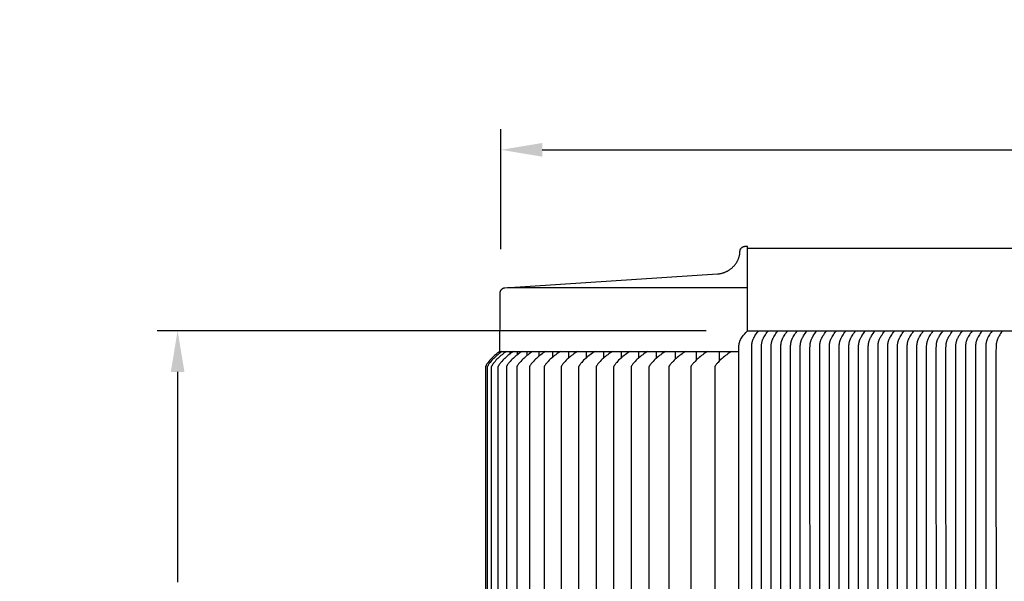
# Model space of a CAD drawing. Units: inches. Extents: x -18 to 121, y -5 to 23.
# Drawn here: x -17 to -5, y 16 to 23 of the extents above; entities that cross this region are included whole.
import ezdxf

# ---------------------------------------------------------------- set-up
doc = ezdxf.new("R2010")
doc.units = ezdxf.units.IN
doc.header["$MEASUREMENT"] = 0
doc.layers.add('Aura Vent', color=250, linetype='Continuous')
doc.layers.add('Dimension (ANSI)', color=5, linetype='Continuous')
doc.styles.add('Arial', font='arial.ttf')
doc.dimstyles.new('Dimensions', dxfattribs={"dimtxt": 0.125, "dimasz": 0.125, "dimexe": 0.0625, "dimexo": 0.125, "dimgap": 0.09, "dimtad": 0, "dimtih": 1, "dimtoh": 1, "dimzin": 0, "dimdsep": 46, "dimlunit": 5, "dimtxsty": 'Arial', "dimcen": 0, "dimadec": 0, "dimazin": 0, "dimtfac": 1, "dimtofl": 0, "dimtmove": 0, "dimatfit": 3, "dimfxl": 1, "dimfrac": 2, "dimtolj": 1, "dimtzin": 0, "dimarcsym": 0})

# ---------------------------------------------------------------- blocks, each defined once
blk = doc.blocks.new('*D6')
at = {"layer": 'Defpoints', "color": 0, "transparency": 16777216}
for p in [(-15.286, 19.015), (-8.371, 19.015), (-8.371, 10.015)]:
    blk.add_point(p, dxfattribs=at)
at = {"layer": 'Dimension (ANSI)', "color": 0, "lineweight": -2, "transparency": 16777216}
for p, q in [((-8.871, 19.015), (-15.536, 19.015)), ((-15.286, 18.515), (-15.286, 15.963)), ((-15.286, 10.515), (-15.286, 13.066)), ((-8.871, 10.015), (-15.536, 10.015))]:
    blk.add_line(p, q, dxfattribs=at)
at = {"layer": 'Dimension (ANSI)', "color": 0, "transparency": 16777216}
for points in [[(-15.369, 18.515), (-15.203, 18.515), (-15.286, 19.015)], [(-15.369, 10.515), (-15.203, 10.515), (-15.286, 10.015)]]:
    blk.add_solid(points, dxfattribs=at)
at = {"layer": 'Dimension (ANSI)', "color": 0, "transparency": 16777216, "insert": (-15.286, 14.515), "char_height": 0.5, "width": 3.83365, "attachment_point": 5, "style": 'Arial'}
blk.add_mtext('\\A1;*Inner Louvers\\P9"', dxfattribs=at)
blk = doc.blocks.new('*D15')
at = {"layer": 'Defpoints', "color": 0, "transparency": 16777216}
for p in [(24.623, 21.212), (-11.361, 19.506), (24.623, 19.496)]:
    blk.add_point(p, dxfattribs=at)
at = {"layer": 'Dimension (ANSI)', "color": 0, "lineweight": -2, "transparency": 16777216}
for p, q in [((-11.361, 20.006), (-11.361, 21.462)), ((24.623, 19.996), (24.623, 21.462)), ((-10.861, 21.212), (3.056, 21.212)), ((24.123, 21.212), (10.206, 21.212))]:
    blk.add_line(p, q, dxfattribs=at)
at = {"layer": 'Dimension (ANSI)', "color": 0, "transparency": 16777216}
for points in [[(-10.861, 21.295), (-10.861, 21.129), (-11.361, 21.212)], [(24.123, 21.295), (24.123, 21.129), (24.623, 21.212)]]:
    blk.add_solid(points, dxfattribs=at)
at = {"layer": 'Dimension (ANSI)', "color": 0, "transparency": 16777216, "insert": (6.631, 21.212), "char_height": 0.5, "attachment_point": 5, "style": 'Arial'}
blk.add_mtext('\\A1;Head Diameter = 36"', dxfattribs=at)

msp = doc.modelspace()

# ---------------------------------------------------------------- linework, layer by layer
at = {"layer": 'Aura Vent'}
for points in [[(-11.375, 18.764), (-11.371, 19.289), (-11.37, 19.361), (-11.37, 19.39), (-11.371, 19.416), (-11.372, 19.438), (-11.372, 19.447), (-11.373, 19.456), (-11.373, 19.459), (-11.373, 19.463), (-11.373, 19.467), (-11.372, 19.468), (-11.372, 19.47), (-11.372, 19.472), (-11.372, 19.474), (-11.372, 19.476), (-11.371, 19.478), (-11.371, 19.479), (-11.37, 19.481), (-11.37, 19.483), (-11.37, 19.485), (-11.369, 19.487), (-11.368, 19.489), (-11.368, 19.49), (-11.367, 19.492), (-11.367, 19.494), (-11.366, 19.496), (-11.365, 19.497), (-11.365, 19.499), (-11.364, 19.501), (-11.363, 19.502), (-11.362, 19.504), (-11.361, 19.506), (-11.36, 19.507), (-11.359, 19.509), (-11.358, 19.51), (-11.357, 19.512), (-11.356, 19.513), (-11.355, 19.515), (-11.354, 19.516), (-11.353, 19.517), (-11.352, 19.519), (-11.351, 19.52), (-11.349, 19.521), (-11.348, 19.522), (-11.347, 19.523), (-11.346, 19.524), (-11.344, 19.525), (-11.343, 19.526), (-11.342, 19.527), (-11.341, 19.528), (-11.339, 19.529), (-11.338, 19.53), (-11.337, 19.531), (-11.335, 19.532), (-11.334, 19.532), (-11.332, 19.533), (-11.331, 19.534), (-11.33, 19.534), (-11.328, 19.535), (-11.327, 19.535), (-11.326, 19.535), (-11.324, 19.536), (-11.323, 19.536), (-11.321, 19.536), (-11.32, 19.537), (-11.319, 19.537), (-11.317, 19.537), (-11.316, 19.537), (-8.732, 19.704), (-8.725, 19.705), (-8.719, 19.706), (-8.713, 19.707), (-8.707, 19.708), (-8.7, 19.709), (-8.694, 19.71), (-8.688, 19.712), (-8.681, 19.713), (-8.675, 19.715), (-8.668, 19.717), (-8.662, 19.719), (-8.656, 19.721), (-8.649, 19.724), (-8.643, 19.726), (-8.637, 19.729), (-8.631, 19.731), (-8.625, 19.734), (-8.618, 19.737), (-8.612, 19.74), (-8.606, 19.744), (-8.6, 19.747), (-8.595, 19.751), (-8.589, 19.754), (-8.583, 19.758), (-8.578, 19.762), (-8.572, 19.766), (-8.567, 19.771), (-8.561, 19.775), (-8.556, 19.78), (-8.551, 19.784), (-8.546, 19.789), (-8.541, 19.794), (-8.536, 19.799), (-8.532, 19.804), (-8.527, 19.809), (-8.523, 19.814), (-8.519, 19.819), (-8.514, 19.825), (-8.511, 19.83), (-8.507, 19.836), (-8.503, 19.841), (-8.5, 19.847), (-8.496, 19.853), (-8.493, 19.858), (-8.49, 19.864), (-8.487, 19.87), (-8.484, 19.876), (-8.482, 19.882), (-8.479, 19.888), (-8.477, 19.894), (-8.475, 19.9), (-8.473, 19.906), (-8.471, 19.912), (-8.47, 19.918), (-8.468, 19.924), (-8.467, 19.93), (-8.465, 19.936), (-8.464, 19.942), (-8.463, 19.948), (-8.463, 19.954), (-8.462, 19.96), (-8.462, 19.966), (-8.461, 19.972), (-8.461, 19.978), (-8.461, 19.979), (-8.461, 19.981), (-8.461, 19.982), (-8.46, 19.984), (-8.46, 19.985), (-8.46, 19.987), (-8.46, 19.988), (-8.459, 19.99), (-8.459, 19.991), (-8.459, 19.993), (-8.458, 19.994), (-8.458, 19.996), (-8.457, 19.997), (-8.457, 19.999), (-8.456, 20), (-8.455, 20.002), (-8.455, 20.003), (-8.454, 20.004), (-8.453, 20.006), (-8.453, 20.007), (-8.452, 20.009), (-8.451, 20.01), (-8.45, 20.011), (-8.449, 20.012), (-8.448, 20.014), (-8.447, 20.015), (-8.446, 20.016), (-8.445, 20.017), (-8.444, 20.018), (-8.443, 20.02), (-8.442, 20.021), (-8.441, 20.022), (-8.44, 20.023), (-8.439, 20.024), (-8.438, 20.025), (-8.437, 20.026), (-8.435, 20.027), (-8.434, 20.028), (-8.433, 20.028), (-8.432, 20.029), (-8.43, 20.03), (-8.429, 20.031), (-8.428, 20.032), (-8.426, 20.033), (-8.425, 20.033), (-8.423, 20.034), (-8.422, 20.035), (-8.421, 20.035), (-8.419, 20.036), (-8.418, 20.036), (-8.416, 20.037), (-8.415, 20.037), (-8.413, 20.038), (-8.412, 20.038), (-8.41, 20.038), (-8.409, 20.039), (-8.407, 20.039), (-8.406, 20.039), (-8.404, 20.039), (-8.403, 20.04), (-8.401, 20.04), (-8.399, 20.04), (-8.398, 20.04), (-8.396, 20.04), (-8.371, 20.04)], [(-8.474, 14.515), (-8.474, 18.811), (-8.474, 18.828), (-8.473, 18.836), (-8.473, 18.84), (-8.472, 18.844), (-8.472, 18.849), (-8.471, 18.853), (-8.47, 18.857), (-8.47, 18.861), (-8.469, 18.865), (-8.468, 18.869), (-8.467, 18.874), (-8.465, 18.878), (-8.464, 18.881), (-8.463, 18.884), (-8.462, 18.888), (-8.461, 18.891), (-8.46, 18.894), (-8.458, 18.897), (-8.457, 18.9), (-8.455, 18.904), (-8.453, 18.907), (-8.451, 18.911), (-8.449, 18.915), (-8.446, 18.92), (-8.439, 18.931), (-8.429, 18.946), (-8.416, 18.962), (-8.403, 18.977), (-8.389, 18.992), (-8.371, 19.015), (-8.371, 20.04)], [(-8.396, 20.04), (-8.371, 20.04)], [(6.629, 20.015), (-8.371, 20.015)], [(-11.283, 19.54), (-8.371, 19.54)], [(-11.375, 18.764), (-11.388, 18.755), (-11.402, 18.745), (-11.415, 18.735), (-11.427, 18.724), (-11.44, 18.713), (-11.452, 18.702), (-11.464, 18.691), (-11.475, 18.679), (-11.486, 18.668), (-11.497, 18.656), (-11.507, 18.643), (-11.517, 18.631), (-11.522, 18.624), (-11.527, 18.618), (-11.531, 18.611), (-11.536, 18.604), (-11.54, 18.598), (-11.542, 18.594), (-11.543, 18.591), (-11.545, 18.587), (-11.547, 18.584), (-11.549, 18.58), (-11.55, 18.577), (-11.55, 14.264)], [(-11.345, 18.764), (-11.359, 18.755), (-11.373, 18.745), (-11.386, 18.735), (-11.4, 18.724), (-11.412, 18.713), (-11.425, 18.702), (-11.437, 18.691), (-11.449, 18.679), (-11.461, 18.668), (-11.472, 18.656), (-11.483, 18.643), (-11.493, 18.631), (-11.498, 18.624), (-11.503, 18.618), (-11.507, 18.611), (-11.512, 18.604), (-11.516, 18.598), (-11.518, 18.594), (-11.52, 18.591), (-11.522, 18.587), (-11.524, 18.584), (-11.525, 18.58), (-11.527, 18.577), (-11.527, 14.264)], [(-11.293, 18.764), (-11.307, 18.755), (-11.321, 18.745), (-11.335, 18.735), (-11.348, 18.724), (-11.361, 18.713), (-11.374, 18.702), (-11.387, 18.691), (-11.399, 18.679), (-11.411, 18.668), (-11.422, 18.656), (-11.433, 18.643), (-11.444, 18.631), (-11.449, 18.624), (-11.454, 18.618), (-11.458, 18.611), (-11.463, 18.604), (-11.467, 18.598), (-11.469, 18.594), (-11.471, 18.591), (-11.473, 18.587), (-11.475, 18.584), (-11.477, 18.58), (-11.479, 18.577), (-11.479, 14.264)], [(-11.208, 18.764), (-11.223, 18.755), (-11.237, 18.745), (-11.251, 18.735), (-11.265, 18.724), (-11.278, 18.713), (-11.291, 18.702), (-11.304, 18.691), (-11.316, 18.679), (-11.328, 18.668), (-11.34, 18.656), (-11.351, 18.643), (-11.362, 18.631), (-11.367, 18.624), (-11.372, 18.618), (-11.377, 18.611), (-11.382, 18.604), (-11.386, 18.598), (-11.388, 18.594), (-11.39, 18.591), (-11.392, 18.587), (-11.394, 18.584), (-11.396, 18.58), (-11.398, 18.577), (-11.398, 14.264)], [(-11.375, 18.764), (-8.474, 18.764)], [(-11.362, 18.753), (-11.362, 18.764)], [(-11.322, 18.746), (-11.322, 18.764)], [(-11.104, 18.764), (-11.119, 18.755), (-11.133, 18.745), (-11.147, 18.735), (-11.161, 18.724), (-11.175, 18.713), (-11.188, 18.702), (-11.201, 18.691), (-11.214, 18.679), (-11.226, 18.668), (-11.238, 18.656), (-11.249, 18.643), (-11.26, 18.631), (-11.265, 18.624), (-11.27, 18.618), (-11.275, 18.611), (-11.28, 18.604), (-11.285, 18.598), (-11.287, 18.594), (-11.289, 18.591), (-11.291, 18.587), (-11.293, 18.584), (-11.295, 18.58), (-11.296, 18.577), (-11.296, 14.264)], [(-11.251, 18.735), (-11.251, 18.764)], [(-10.974, 18.764), (-10.989, 18.755), (-11.003, 18.745), (-11.018, 18.735), (-11.032, 18.724), (-11.046, 18.713), (-11.059, 18.702), (-11.072, 18.691), (-11.085, 18.679), (-11.097, 18.668), (-11.109, 18.656), (-11.121, 18.643), (-11.132, 18.631), (-11.138, 18.624), (-11.143, 18.618), (-11.148, 18.611), (-11.153, 18.604), (-11.157, 18.598), (-11.159, 18.594), (-11.162, 18.591), (-11.164, 18.587), (-11.166, 18.584), (-11.167, 18.58), (-11.169, 18.577)], [(-11.159, 18.726), (-11.159, 18.764)], [(-11.042, 18.716), (-11.042, 18.764)], [(-10.818, 18.764), (-10.833, 18.755), (-10.848, 18.745), (-10.862, 18.735), (-10.877, 18.724), (-10.891, 18.713), (-10.904, 18.702), (-10.918, 18.691), (-10.931, 18.679), (-10.943, 18.668), (-10.955, 18.656), (-10.967, 18.643), (-10.978, 18.631), (-10.984, 18.624), (-10.989, 18.618), (-10.994, 18.611), (-10.999, 18.604), (-11.004, 18.598), (-11.006, 18.594), (-11.008, 18.591), (-11.01, 18.587), (-11.012, 18.584), (-11.014, 18.58), (-11.016, 18.577), (-11.016, 14.264)], [(-10.899, 18.707), (-10.899, 18.764)], [(-10.637, 18.764), (-10.652, 18.755), (-10.667, 18.745), (-10.682, 18.735), (-10.696, 18.724), (-10.71, 18.713), (-10.724, 18.702), (-10.737, 18.691), (-10.751, 18.679), (-10.763, 18.668), (-10.776, 18.656), (-10.788, 18.643), (-10.799, 18.631), (-10.805, 18.624), (-10.81, 18.618), (-10.815, 18.611), (-10.82, 18.604), (-10.825, 18.598), (-10.827, 18.594), (-10.829, 18.591), (-10.831, 18.587), (-10.833, 18.584), (-10.835, 18.58), (-10.837, 18.577), (-10.837, 14.264)], [(-10.73, 18.697), (-10.73, 18.764)], [(-10.43, 18.764), (-10.446, 18.755), (-10.461, 18.745), (-10.476, 18.735), (-10.49, 18.724), (-10.504, 18.713), (-10.518, 18.702), (-10.532, 18.691), (-10.545, 18.679), (-10.558, 18.668), (-10.57, 18.656), (-10.582, 18.643), (-10.594, 18.631), (-10.599, 18.624), (-10.605, 18.618), (-10.61, 18.611), (-10.615, 18.604), (-10.62, 18.598), (-10.622, 18.594), (-10.624, 18.591), (-10.626, 18.587), (-10.628, 18.584), (-10.63, 18.58), (-10.632, 18.577), (-10.632, 14.264)], [(-10.537, 18.687), (-10.537, 18.764)], [(-10.218, 18.764), (-10.233, 18.755), (-10.248, 18.745), (-10.263, 18.735), (-10.278, 18.724), (-10.292, 18.713), (-10.306, 18.702), (-10.319, 18.691), (-10.332, 18.679), (-10.345, 18.668), (-10.358, 18.656), (-10.37, 18.643), (-10.381, 18.631), (-10.387, 18.624), (-10.392, 18.618), (-10.397, 18.611), (-10.402, 18.604), (-10.407, 18.598), (-10.409, 18.594), (-10.412, 18.591), (-10.414, 18.587), (-10.416, 18.584), (-10.418, 18.58), (-10.42, 18.577), (-10.42, 14.264)], [(-10.324, 18.687), (-10.324, 18.764)], [(-10.005, 18.764), (-10.021, 18.755), (-10.036, 18.745), (-10.051, 18.735), (-10.065, 18.724), (-10.079, 18.713), (-10.093, 18.702), (-10.107, 18.691), (-10.12, 18.679), (-10.133, 18.668), (-10.145, 18.656), (-10.157, 18.643), (-10.169, 18.631), (-10.174, 18.624), (-10.18, 18.618), (-10.185, 18.611), (-10.19, 18.604), (-10.195, 18.598), (-10.197, 18.594), (-10.199, 18.591), (-10.201, 18.587), (-10.203, 18.584), (-10.205, 18.58), (-10.207, 18.577), (-10.207, 14.264)], [(-10.112, 18.687), (-10.112, 18.764)], [(-9.793, 18.764), (-9.808, 18.755), (-9.823, 18.745), (-9.838, 18.735), (-9.853, 18.724), (-9.867, 18.713), (-9.881, 18.702), (-9.894, 18.691), (-9.907, 18.679), (-9.92, 18.668), (-9.933, 18.656), (-9.945, 18.643), (-9.956, 18.631), (-9.962, 18.624), (-9.967, 18.618), (-9.972, 18.611), (-9.977, 18.604), (-9.982, 18.598), (-9.984, 18.594), (-9.987, 18.591), (-9.989, 18.587), (-9.991, 18.584), (-9.993, 18.58), (-9.995, 18.577), (-9.995, 14.264)], [(-9.899, 18.687), (-9.899, 18.764)], [(-9.58, 18.764), (-9.596, 18.755), (-9.611, 18.745), (-9.626, 18.735), (-9.64, 18.724), (-9.654, 18.713), (-9.668, 18.702), (-9.682, 18.691), (-9.695, 18.679), (-9.708, 18.668), (-9.72, 18.656), (-9.732, 18.643), (-9.744, 18.631), (-9.749, 18.624), (-9.755, 18.618), (-9.76, 18.611), (-9.765, 18.604), (-9.77, 18.598), (-9.772, 18.594), (-9.774, 18.591), (-9.776, 18.587), (-9.778, 18.584), (-9.78, 18.58), (-9.782, 18.577), (-9.782, 14.264)], [(-9.686, 18.687), (-9.686, 18.764)], [(-9.362, 18.764), (-9.377, 18.755), (-9.392, 18.745), (-9.407, 18.735), (-9.422, 18.724), (-9.436, 18.713), (-9.45, 18.702), (-9.464, 18.691), (-9.477, 18.679), (-9.49, 18.668), (-9.503, 18.656), (-9.515, 18.643), (-9.526, 18.631), (-9.532, 18.624), (-9.537, 18.618), (-9.543, 18.611), (-9.548, 18.604), (-9.553, 18.598), (-9.555, 18.594), (-9.557, 18.591), (-9.559, 18.587), (-9.561, 18.584), (-9.563, 18.58), (-9.565, 18.577), (-9.565, 14.264)], [(-9.474, 18.682), (-9.474, 18.764)], [(-9.118, 18.764), (-9.134, 18.755), (-9.149, 18.745), (-9.164, 18.735), (-9.179, 18.724), (-9.193, 18.713), (-9.207, 18.702), (-9.221, 18.691), (-9.235, 18.679), (-9.248, 18.668), (-9.26, 18.656), (-9.273, 18.643), (-9.284, 18.631), (-9.29, 18.624), (-9.296, 18.618), (-9.301, 18.611), (-9.306, 18.604), (-9.311, 18.598), (-9.313, 18.594), (-9.315, 18.591), (-9.318, 18.587), (-9.32, 18.584), (-9.322, 18.58), (-9.324, 18.577), (-9.324, 14.264)], [(-9.243, 18.672), (-9.243, 18.764)], [(-8.851, 18.764), (-8.866, 18.755), (-8.882, 18.745), (-8.897, 18.735), (-8.912, 18.724), (-8.926, 18.713), (-8.94, 18.702), (-8.954, 18.691), (-8.968, 18.679), (-8.981, 18.668), (-8.994, 18.656), (-9.006, 18.643), (-9.018, 18.631), (-9.024, 18.624), (-9.029, 18.618), (-9.034, 18.611), (-9.04, 18.604), (-9.044, 18.598), (-9.047, 18.594), (-9.049, 18.591), (-9.051, 18.587), (-9.053, 18.584), (-9.055, 18.58), (-9.057, 18.577), (-9.057, 14.264)], [(-8.987, 18.662), (-8.987, 18.764)], [(-8.559, 18.764), (-8.575, 18.755), (-8.591, 18.745), (-8.606, 18.735), (-8.621, 18.724), (-8.635, 18.713), (-8.649, 18.702), (-8.663, 18.691), (-8.677, 18.679), (-8.69, 18.668), (-8.703, 18.656), (-8.715, 18.643), (-8.727, 18.631), (-8.733, 18.624), (-8.739, 18.618), (-8.744, 18.611), (-8.749, 18.604), (-8.754, 18.598), (-8.756, 18.594), (-8.759, 18.591), (-8.761, 18.587), (-8.763, 18.584), (-8.765, 18.58), (-8.767, 18.577), (-8.767, 14.264)], [(-8.708, 18.651), (-8.708, 18.764)], [(-11.169, 18.577), (-11.169, 14.264), (-11.169, 9.952)]]:
    msp.add_lwpolyline(points, dxfattribs=at)
at = {"layer": 'Aura Vent', "color": 1}
for points in [[(-8.371, 19.015), (6.629, 19.015)], [(-8.318, 14.515), (-8.318, 18.806), (-8.318, 18.827), (-8.317, 18.838), (-8.317, 18.843), (-8.316, 18.848), (-8.316, 18.854), (-8.315, 18.859), (-8.314, 18.864), (-8.313, 18.869), (-8.312, 18.874), (-8.311, 18.879), (-8.31, 18.884), (-8.309, 18.889), (-8.307, 18.894), (-8.305, 18.899), (-8.304, 18.904), (-8.302, 18.909), (-8.299, 18.914), (-8.297, 18.92), (-8.294, 18.926), (-8.291, 18.931), (-8.285, 18.942), (-8.278, 18.953), (-8.27, 18.966), (-8.261, 18.98), (-8.251, 18.993), (-8.241, 19.007)], [(-8.2, 14.515), (-8.2, 18.806), (-8.2, 18.827), (-8.199, 18.838), (-8.199, 18.843), (-8.199, 18.848), (-8.198, 18.853), (-8.197, 18.859), (-8.196, 18.864), (-8.195, 18.869), (-8.194, 18.874), (-8.193, 18.879), (-8.192, 18.884), (-8.191, 18.889), (-8.189, 18.894), (-8.187, 18.899), (-8.186, 18.904), (-8.184, 18.909), (-8.181, 18.914), (-8.179, 18.92), (-8.176, 18.926), (-8.173, 18.931), (-8.167, 18.942), (-8.16, 18.953), (-8.152, 18.966), (-8.143, 18.98), (-8.133, 18.993), (-8.123, 19.007)], [(-8.082, 14.515), (-8.082, 18.806), (-8.082, 18.827), (-8.082, 18.838), (-8.081, 18.843), (-8.081, 18.848), (-8.08, 18.853), (-8.079, 18.859), (-8.078, 18.864), (-8.077, 18.869), (-8.076, 18.874), (-8.075, 18.879), (-8.074, 18.884), (-8.073, 18.889), (-8.071, 18.894), (-8.07, 18.899), (-8.068, 18.904), (-8.066, 18.909), (-8.063, 18.914), (-8.061, 18.92), (-8.058, 18.926), (-8.055, 18.931), (-8.049, 18.942), (-8.042, 18.953), (-8.034, 18.966), (-8.025, 18.98), (-8.015, 18.993), (-8.005, 19.007)], [(-7.964, 14.515), (-7.965, 18.806), (-7.964, 18.827), (-7.964, 18.838), (-7.963, 18.843), (-7.963, 18.848), (-7.962, 18.853), (-7.961, 18.859), (-7.96, 18.864), (-7.96, 18.869), (-7.959, 18.874), (-7.957, 18.879), (-7.956, 18.884), (-7.955, 18.889), (-7.953, 18.894), (-7.952, 18.899), (-7.95, 18.904), (-7.948, 18.909), (-7.945, 18.914), (-7.943, 18.92), (-7.94, 18.926), (-7.937, 18.931), (-7.931, 18.942), (-7.925, 18.953), (-7.916, 18.966), (-7.907, 18.98), (-7.897, 18.993), (-7.887, 19.007)], [(-7.846, 14.515), (-7.847, 18.806), (-7.846, 18.827), (-7.846, 18.838), (-7.845, 18.843), (-7.845, 18.848), (-7.844, 18.853), (-7.843, 18.859), (-7.843, 18.864), (-7.842, 18.869), (-7.841, 18.874), (-7.839, 18.879), (-7.838, 18.884), (-7.837, 18.889), (-7.835, 18.894), (-7.834, 18.899), (-7.832, 18.904), (-7.83, 18.909), (-7.828, 18.914), (-7.825, 18.92), (-7.822, 18.926), (-7.819, 18.931), (-7.813, 18.942), (-7.807, 18.953), (-7.798, 18.966), (-7.789, 18.98), (-7.779, 18.993), (-7.77, 19.007)], [(-7.728, 14.515), (-7.729, 18.806), (-7.728, 18.827), (-7.728, 18.838), (-7.727, 18.843), (-7.727, 18.848), (-7.726, 18.853), (-7.725, 18.859), (-7.725, 18.864), (-7.724, 18.869), (-7.723, 18.874), (-7.721, 18.879), (-7.72, 18.884), (-7.719, 18.889), (-7.717, 18.894), (-7.716, 18.899), (-7.714, 18.904), (-7.712, 18.908), (-7.71, 18.914), (-7.707, 18.92), (-7.704, 18.925), (-7.701, 18.931), (-7.695, 18.942), (-7.689, 18.953), (-7.68, 18.966), (-7.671, 18.98), (-7.661, 18.993), (-7.652, 19.007)], [(-7.61, 14.515), (-7.611, 18.806), (-7.61, 18.827), (-7.61, 18.838), (-7.609, 18.843), (-7.609, 18.848), (-7.608, 18.853), (-7.607, 18.859), (-7.607, 18.864), (-7.606, 18.869), (-7.605, 18.874), (-7.604, 18.879), (-7.602, 18.884), (-7.601, 18.889), (-7.599, 18.894), (-7.598, 18.899), (-7.596, 18.904), (-7.594, 18.908), (-7.592, 18.914), (-7.589, 18.92), (-7.586, 18.925), (-7.583, 18.931), (-7.577, 18.942), (-7.571, 18.953), (-7.562, 18.966), (-7.553, 18.98), (-7.544, 18.993), (-7.534, 19.007)], [(-7.493, 14.515), (-7.493, 18.806), (-7.492, 18.827), (-7.492, 18.838), (-7.491, 18.843), (-7.491, 18.848), (-7.49, 18.853), (-7.49, 18.859), (-7.489, 18.864), (-7.488, 18.869), (-7.487, 18.874), (-7.486, 18.879), (-7.484, 18.884), (-7.483, 18.889), (-7.481, 18.894), (-7.48, 18.899), (-7.478, 18.904), (-7.476, 18.908), (-7.474, 18.914), (-7.471, 18.92), (-7.468, 18.925), (-7.465, 18.931), (-7.459, 18.942), (-7.453, 18.953), (-7.444, 18.966), (-7.435, 18.98), (-7.426, 18.993), (-7.416, 19.007)], [(-7.375, 14.515), (-7.375, 18.806), (-7.374, 18.827), (-7.374, 18.838), (-7.373, 18.843), (-7.373, 18.848), (-7.372, 18.853), (-7.372, 18.858), (-7.371, 18.864), (-7.37, 18.869), (-7.369, 18.874), (-7.368, 18.879), (-7.366, 18.884), (-7.365, 18.889), (-7.364, 18.894), (-7.362, 18.899), (-7.36, 18.904), (-7.358, 18.908), (-7.356, 18.914), (-7.353, 18.92), (-7.35, 18.925), (-7.347, 18.931), (-7.341, 18.942), (-7.335, 18.953), (-7.326, 18.966), (-7.317, 18.98), (-7.308, 18.993), (-7.298, 19.007)], [(-7.257, 14.515), (-7.257, 18.806), (-7.257, 18.827), (-7.256, 18.838), (-7.256, 18.843), (-7.255, 18.848), (-7.254, 18.853), (-7.254, 18.858), (-7.253, 18.864), (-7.252, 18.869), (-7.251, 18.874), (-7.25, 18.879), (-7.248, 18.884), (-7.247, 18.889), (-7.246, 18.894), (-7.244, 18.899), (-7.242, 18.904), (-7.24, 18.908), (-7.238, 18.914), (-7.235, 18.92), (-7.232, 18.925), (-7.23, 18.931), (-7.223, 18.942), (-7.217, 18.953), (-7.208, 18.966), (-7.199, 18.98), (-7.19, 18.993), (-7.18, 19.007)], [(-7.139, 14.515), (-7.139, 18.806), (-7.139, 18.827), (-7.138, 18.838), (-7.138, 18.843), (-7.137, 18.848), (-7.136, 18.853), (-7.136, 18.858), (-7.135, 18.864), (-7.134, 18.869), (-7.133, 18.874), (-7.132, 18.879), (-7.131, 18.884), (-7.129, 18.889), (-7.128, 18.894), (-7.126, 18.899), (-7.124, 18.904), (-7.122, 18.908), (-7.12, 18.914), (-7.117, 18.92), (-7.114, 18.925), (-7.112, 18.931), (-7.105, 18.942), (-7.099, 18.953), (-7.09, 18.966), (-7.081, 18.98), (-7.072, 18.993), (-7.062, 19.007)], [(-7.021, 14.515), (-7.021, 18.806), (-7.021, 18.827), (-7.02, 18.838), (-7.02, 18.843), (-7.019, 18.848), (-7.019, 18.853), (-7.018, 18.858), (-7.017, 18.864), (-7.016, 18.869), (-7.015, 18.874), (-7.014, 18.879), (-7.013, 18.884), (-7.011, 18.889), (-7.01, 18.894), (-7.008, 18.899), (-7.006, 18.904), (-7.004, 18.908), (-7.002, 18.914), (-6.999, 18.92), (-6.997, 18.925), (-6.994, 18.931), (-6.987, 18.942), (-6.981, 18.953), (-6.972, 18.966), (-6.963, 18.98), (-6.954, 18.993), (-6.944, 19.007)], [(-6.903, 14.515), (-6.903, 18.806), (-6.903, 18.827), (-6.902, 18.838), (-6.902, 18.843), (-6.901, 18.848), (-6.901, 18.853), (-6.9, 18.858), (-6.899, 18.864), (-6.898, 18.869), (-6.897, 18.874), (-6.896, 18.879), (-6.895, 18.884), (-6.893, 18.889), (-6.892, 18.894), (-6.89, 18.899), (-6.888, 18.904), (-6.886, 18.908), (-6.884, 18.914), (-6.881, 18.92), (-6.879, 18.925), (-6.876, 18.931), (-6.87, 18.942), (-6.863, 18.952), (-6.854, 18.966), (-6.845, 18.98), (-6.836, 18.993), (-6.826, 19.007)], [(-6.785, 14.515), (-6.785, 18.806), (-6.785, 18.827), (-6.784, 18.838), (-6.784, 18.843), (-6.783, 18.848), (-6.783, 18.853), (-6.782, 18.858), (-6.781, 18.864), (-6.78, 18.869), (-6.779, 18.874), (-6.778, 18.879), (-6.777, 18.884), (-6.775, 18.889), (-6.774, 18.894), (-6.772, 18.899), (-6.77, 18.904), (-6.769, 18.908), (-6.766, 18.914), (-6.763, 18.92), (-6.761, 18.925), (-6.758, 18.931), (-6.752, 18.942), (-6.745, 18.952), (-6.736, 18.966), (-6.727, 18.98), (-6.718, 18.993), (-6.708, 19.007)], [(-6.667, 14.515), (-6.667, 18.806), (-6.667, 18.827), (-6.666, 18.838), (-6.666, 18.843), (-6.665, 18.848), (-6.665, 18.853), (-6.664, 18.858), (-6.663, 18.863), (-6.662, 18.869), (-6.661, 18.874), (-6.66, 18.879), (-6.659, 18.884), (-6.657, 18.889), (-6.656, 18.894), (-6.654, 18.899), (-6.652, 18.904), (-6.651, 18.908), (-6.648, 18.914), (-6.646, 18.92), (-6.643, 18.925), (-6.64, 18.931), (-6.634, 18.942), (-6.627, 18.952), (-6.618, 18.966), (-6.609, 18.98), (-6.6, 18.993), (-6.59, 19.007)], [(-6.549, 14.515), (-6.549, 18.806), (-6.549, 18.827), (-6.548, 18.838), (-6.548, 18.843), (-6.547, 18.848), (-6.547, 18.853), (-6.546, 18.858), (-6.545, 18.863), (-6.544, 18.869), (-6.543, 18.874), (-6.542, 18.879), (-6.541, 18.884), (-6.539, 18.889), (-6.538, 18.894), (-6.536, 18.899), (-6.535, 18.904), (-6.533, 18.908), (-6.53, 18.914), (-6.528, 18.92), (-6.525, 18.925), (-6.522, 18.931), (-6.516, 18.942), (-6.509, 18.952), (-6.501, 18.966), (-6.491, 18.98), (-6.482, 18.993), (-6.472, 19.007)], [(-6.431, 14.515), (-6.431, 18.806), (-6.431, 18.827), (-6.43, 18.838), (-6.43, 18.843), (-6.429, 18.848), (-6.429, 18.853), (-6.428, 18.858), (-6.427, 18.863), (-6.426, 18.869), (-6.425, 18.874), (-6.424, 18.879), (-6.423, 18.884), (-6.422, 18.889), (-6.42, 18.894), (-6.418, 18.899), (-6.417, 18.903), (-6.415, 18.908), (-6.412, 18.914), (-6.41, 18.92), (-6.407, 18.925), (-6.404, 18.931), (-6.398, 18.942), (-6.391, 18.952), (-6.383, 18.966), (-6.374, 18.98), (-6.364, 18.993), (-6.354, 19.007)], [(-6.313, 14.515), (-6.313, 18.806), (-6.313, 18.827), (-6.312, 18.837), (-6.312, 18.843), (-6.311, 18.848), (-6.311, 18.853), (-6.31, 18.858), (-6.309, 18.863), (-6.308, 18.869), (-6.307, 18.874), (-6.306, 18.879), (-6.305, 18.884), (-6.304, 18.889), (-6.302, 18.894), (-6.3, 18.899), (-6.299, 18.903), (-6.297, 18.908), (-6.294, 18.914), (-6.292, 18.92), (-6.289, 18.925), (-6.286, 18.931), (-6.28, 18.942), (-6.273, 18.952), (-6.265, 18.966), (-6.256, 18.98), (-6.246, 18.993), (-6.236, 19.007)], [(-6.195, 14.515), (-6.195, 18.806), (-6.195, 18.827), (-6.195, 18.837), (-6.194, 18.843), (-6.194, 18.848), (-6.193, 18.853), (-6.192, 18.858), (-6.191, 18.863), (-6.19, 18.869), (-6.189, 18.874), (-6.188, 18.879), (-6.187, 18.884), (-6.186, 18.889), (-6.184, 18.894), (-6.182, 18.899), (-6.181, 18.903), (-6.179, 18.908), (-6.176, 18.914), (-6.174, 18.92), (-6.171, 18.925), (-6.168, 18.931), (-6.162, 18.942), (-6.155, 18.952), (-6.147, 18.966), (-6.138, 18.98), (-6.128, 18.993), (-6.118, 19.007)], [(-6.077, 14.515), (-6.078, 18.806), (-6.077, 18.827), (-6.077, 18.837), (-6.076, 18.843), (-6.076, 18.848), (-6.075, 18.853), (-6.074, 18.858), (-6.073, 18.863), (-6.073, 18.868), (-6.071, 18.874), (-6.07, 18.879), (-6.069, 18.884), (-6.068, 18.889), (-6.066, 18.894), (-6.065, 18.899), (-6.063, 18.903), (-6.061, 18.908), (-6.058, 18.914), (-6.056, 18.92), (-6.053, 18.925), (-6.05, 18.931), (-6.044, 18.942), (-6.038, 18.952), (-6.029, 18.966), (-6.02, 18.98), (-6.01, 18.993), (-6, 19.007)], [(-5.959, 14.515), (-5.96, 18.806), (-5.959, 18.827), (-5.959, 18.837), (-5.958, 18.843), (-5.958, 18.848), (-5.957, 18.853), (-5.956, 18.858), (-5.956, 18.863), (-5.955, 18.868), (-5.954, 18.874), (-5.952, 18.879), (-5.951, 18.884), (-5.95, 18.889), (-5.948, 18.894), (-5.947, 18.899), (-5.945, 18.903), (-5.943, 18.908), (-5.941, 18.914), (-5.938, 18.92), (-5.935, 18.925), (-5.932, 18.931), (-5.926, 18.942), (-5.92, 18.952), (-5.911, 18.966), (-5.902, 18.98), (-5.892, 18.993), (-5.883, 19.007)], [(-5.841, 14.515), (-5.842, 18.806), (-5.841, 18.827), (-5.841, 18.837), (-5.84, 18.843), (-5.84, 18.848), (-5.839, 18.853), (-5.838, 18.858), (-5.838, 18.863), (-5.837, 18.868), (-5.836, 18.874), (-5.834, 18.879), (-5.833, 18.884), (-5.832, 18.889), (-5.83, 18.894), (-5.829, 18.899), (-5.827, 18.903), (-5.825, 18.908), (-5.823, 18.914), (-5.82, 18.92), (-5.817, 18.925), (-5.814, 18.931), (-5.808, 18.942), (-5.802, 18.952), (-5.793, 18.966), (-5.784, 18.98), (-5.774, 18.993), (-5.765, 19.007)], [(-5.647, 19.007), (-5.656, 18.993), (-5.666, 18.98), (-5.675, 18.966), (-5.683, 18.952), (-5.69, 18.942), (-5.696, 18.931), (-5.699, 18.925), (-5.701, 18.92), (-5.704, 18.914), (-5.706, 18.908), (-5.708, 18.903), (-5.71, 18.898), (-5.712, 18.894), (-5.713, 18.889), (-5.714, 18.884), (-5.716, 18.879), (-5.717, 18.874), (-5.718, 18.868), (-5.719, 18.863), (-5.719, 18.858), (-5.72, 18.853), (-5.721, 18.848), (-5.721, 18.843), (-5.722, 18.837), (-5.722, 18.827), (-5.723, 18.747), (-5.722, 14.515)], [(-5.526, 19.007), (-5.536, 18.993), (-5.545, 18.98), (-5.554, 18.966), (-5.562, 18.952), (-5.569, 18.942), (-5.575, 18.931), (-5.578, 18.925), (-5.58, 18.92), (-5.583, 18.914), (-5.585, 18.908), (-5.587, 18.903), (-5.589, 18.898), (-5.59, 18.894), (-5.592, 18.889), (-5.593, 18.884), (-5.594, 18.879), (-5.596, 18.873), (-5.597, 18.868), (-5.598, 18.863), (-5.598, 18.858), (-5.599, 18.853), (-5.6, 18.848), (-5.6, 18.843), (-5.601, 18.837), (-5.601, 18.827), (-5.602, 18.747), (-5.601, 14.515)], [(-5.404, 19.007), (-5.413, 18.993), (-5.422, 18.98), (-5.431, 18.966), (-5.44, 18.952), (-5.446, 18.942), (-5.452, 18.931), (-5.454, 18.925), (-5.457, 18.92), (-5.46, 18.914), (-5.462, 18.908), (-5.464, 18.903), (-5.466, 18.898), (-5.467, 18.894), (-5.469, 18.889), (-5.47, 18.884), (-5.471, 18.878), (-5.472, 18.873), (-5.473, 18.868), (-5.474, 18.863), (-5.475, 18.858), (-5.476, 18.853), (-5.476, 18.848), (-5.477, 18.837), (-5.478, 18.827), (-5.478, 18.747), (-5.478, 14.515)], [(-5.279, 19.007), (-5.289, 18.993), (-5.297, 18.98), (-5.306, 18.966), (-5.314, 18.952), (-5.32, 18.942), (-5.326, 18.931), (-5.329, 18.925), (-5.332, 18.92), (-5.334, 18.914), (-5.336, 18.908), (-5.338, 18.903), (-5.34, 18.898), (-5.342, 18.893), (-5.343, 18.888), (-5.344, 18.883), (-5.345, 18.878), (-5.347, 18.873), (-5.348, 18.868), (-5.348, 18.863), (-5.349, 18.858), (-5.35, 18.853), (-5.35, 18.848), (-5.351, 18.837), (-5.352, 18.827), (-5.353, 18.747), (-5.352, 14.515)]]:
    msp.add_lwpolyline(points, dxfattribs=at)

# ---------------------------------------------------------------- dimensions: what is measured, and where the dimension line sits
at = {"layer": 'Dimension (ANSI)', "color": 5}
dim = msp.add_linear_dim(base=(24.623, 21.212), p1=(-11.361, 19.506), p2=(24.623, 19.496), text='Head Diameter = <>', dimstyle='Dimensions', override={"dimdec": 0, "dimpost": '"'}, dxfattribs=at)
dim.commit()
dim.dimension.update_dxf_attribs({"geometry": '*D15', "text_midpoint": (6.631, 21.212)})
dim = msp.add_linear_dim(base=(-15.286, 19.015), p1=(-8.371, 10.015), p2=(-8.371, 19.015), angle=90, text='*Inner Louvers\\P<>', dimstyle='Dimensions', override={"dimpost": '"'}, dxfattribs=at)
dim.commit()
dim.dimension.update_dxf_attribs({"geometry": '*D6', "text_midpoint": (-15.286, 14.515)})

doc.saveas('drawing.dxf')
